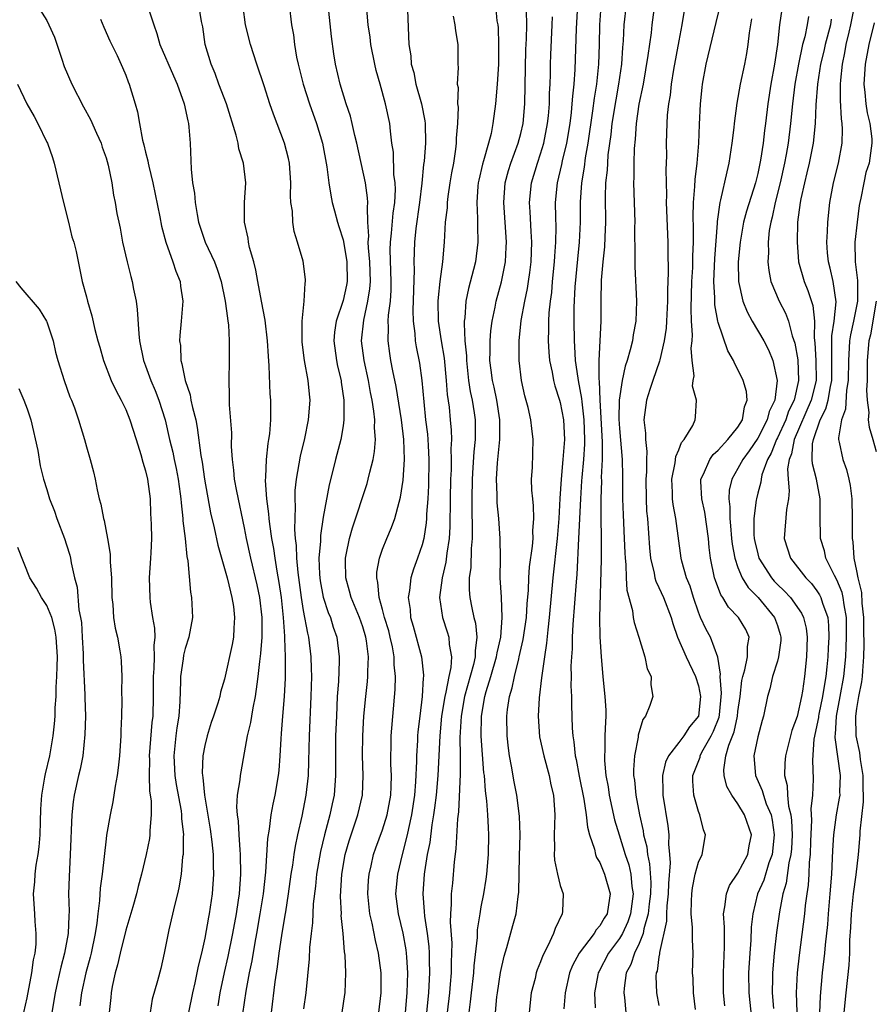
# Model space of a CAD drawing. Units: inches. Extents: x 2532000 to 2535000, y 1548000 to 1551000.
# Drawn here: x 2532166 to 2532253, y 1548918 to 1549018 of the extents above; entities that cross this region are included whole.
import ezdxf

# ---------------------------------------------------------------- set-up
doc = ezdxf.new("R2010")
doc.units = ezdxf.units.IN
doc.header["$MEASUREMENT"] = 0
doc.layers.add('LD25321548_2ft', color=43, linetype='Continuous')

msp = doc.modelspace()

# ---------------------------------------------------------------- linework, layer by layer
at = {"layer": 'LD25321548_2ft'}
for points, elevation in [([(2532191.743, 1548917), (2532192.119, 1548920.119), (2532192.374, 1548921.626), (2532192.536, 1548923), (2532192.797, 1548924.797), (2532193.149, 1548926.85), (2532193.192, 1548927.192), (2532193.486, 1548929), (2532193.754, 1548931), (2532193.903, 1548931.903), (2532194.043, 1548933), (2532194.168, 1548933.832), (2532194.424, 1548935), (2532194.861, 1548936.861), (2532195.279, 1548939), (2532195.485, 1548941), (2532195.542, 1548942.458), (2532195.596, 1548945), (2532195.778, 1548949), (2532195.829, 1548951), (2532195.818, 1548951.818), (2532195.773, 1548953), (2532195.529, 1548955), (2532195.417, 1548955.417), (2532195, 1548957.708), (2532194.794, 1548959), (2532194.448, 1548961.552), (2532194.32, 1548963), (2532194.293, 1548964.293), (2532194.192, 1548965), (2532194.113, 1548965.887), (2532194.184, 1548968.184), (2532194.134, 1548969), (2532194.156, 1548969.844), (2532194.274, 1548971), (2532194.688, 1548973.312), (2532195.117, 1548975.117), (2532195.506, 1548977), (2532195.668, 1548979), (2532195.6, 1548979.601), (2532195.479, 1548981), (2532195.111, 1548983), (2532194.871, 1548984.871), (2532194.849, 1548985.151), (2532194.872, 1548987), (2532195.075, 1548989), (2532195.158, 1548990.842), (2532195.212, 1548991), (2532195.201, 1548991.201), (2532194.944, 1548993.056), (2532194.399, 1548995), (2532194.053, 1548996.053), (2532193.92, 1548997), (2532193.875, 1548998.125), (2532193.727, 1548999), (2532193.684, 1548999.685), (2532193.714, 1549001), (2532193.564, 1549003), (2532193.463, 1549003.463), (2532193.066, 1549005), (2532191.942, 1549007.941), (2532191.582, 1549009), (2532191, 1549010.807), (2532190.255, 1549013), (2532189.609, 1549015), (2532189.128, 1549017), (2532188.663, 1549020.664)], 7754), ([(2532167.996, 1549019), (2532169, 1549017.415), (2532169.203, 1549017), (2532169.759, 1549015.759), (2532170.5, 1549013.5), (2532170.76, 1549012.76), (2532171.518, 1549011), (2532172.705, 1549008.705), (2532173.423, 1549007.423), (2532174.024, 1549006.024), (2532174.488, 1549005), (2532174.603, 1549004.603), (2532175, 1549003.515), (2532175.21, 1549002.79), (2532175.568, 1549001), (2532175.76, 1548999.76), (2532175.914, 1548999), (2532176.099, 1548997.901), (2532176.279, 1548997), (2532176.417, 1548996.417), (2532176.675, 1548995), (2532177.136, 1548993), (2532177.506, 1548991.506), (2532177.646, 1548991), (2532177.771, 1548990.229), (2532178.029, 1548989), (2532178.161, 1548988.161), (2532178.306, 1548985.694), (2532178.386, 1548985), (2532178.786, 1548983), (2532179, 1548982.453), (2532179.518, 1548981), (2532179.963, 1548979.963), (2532180.337, 1548979), (2532180.98, 1548977), (2532181.428, 1548975), (2532181.743, 1548973.742), (2532181.886, 1548973), (2532182.089, 1548972.089), (2532182.294, 1548971), (2532182.503, 1548969.497), (2532182.563, 1548969), (2532182.587, 1548968.587), (2532182.777, 1548967), (2532182.786, 1548966.786), (2532183.009, 1548965), (2532183.177, 1548963.177), (2532183.283, 1548962.717), (2532183.545, 1548959.545), (2532183.66, 1548959), (2532183.741, 1548957), (2532183.385, 1548955), (2532183, 1548953.844), (2532182.831, 1548953.169), (2532182.793, 1548952.794), (2532182.537, 1548951), (2532182.541, 1548950.541), (2532182.471, 1548948.471), (2532182.366, 1548947), (2532182.174, 1548945.826), (2532182.066, 1548945), (2532181.858, 1548943), (2532181.959, 1548941), (2532182.093, 1548940.093), (2532182.587, 1548937.413), (2532182.641, 1548937), (2532182.643, 1548936.643), (2532182.824, 1548935), (2532182.802, 1548934.802), (2532182.789, 1548933), (2532182.747, 1548932.747), (2532182.593, 1548931), (2532182.379, 1548929.621), (2532182.242, 1548929), (2532181.978, 1548927.978), (2532181.364, 1548925.364), (2532180.896, 1548923), (2532180.54, 1548921.46), (2532180.209, 1548920.209), (2532179.665, 1548918.335), (2532179.458, 1548917)], 7762), ([(2532179.272, 1549018.728), (2532179.82, 1549017), (2532180.126, 1549016.126), (2532180.454, 1549015), (2532181.818, 1549011.818), (2532182.19, 1549011), (2532182.915, 1549009), (2532183.265, 1549007.265), (2532183.338, 1549007), (2532183.383, 1549006.617), (2532183.503, 1549005), (2532183.626, 1549002.374), (2532183.767, 1549001), (2532183.949, 1548999.949), (2532184.01, 1548999), (2532184.208, 1548997.792), (2532184.374, 1548997), (2532185.045, 1548995), (2532185.968, 1548993), (2532186.254, 1548992.254), (2532186.656, 1548991), (2532187.068, 1548989), (2532187.279, 1548987.279), (2532187.333, 1548987), (2532187.382, 1548986.618), (2532187.475, 1548985), (2532187.451, 1548983.451), (2532187.47, 1548983), (2532187.419, 1548981), (2532187.47, 1548979.47), (2532187.467, 1548978.533), (2532187.695, 1548975.694), (2532187.682, 1548974.318), (2532187.761, 1548973), (2532187.908, 1548971.908), (2532187.979, 1548971), (2532188.206, 1548969.794), (2532189, 1548966.057), (2532189.195, 1548965), (2532189.635, 1548963), (2532190.28, 1548960.28), (2532190.533, 1548959), (2532190.773, 1548957), (2532190.772, 1548955), (2532190.645, 1548953.355), (2532190.526, 1548952.526), (2532190.381, 1548951), (2532190.256, 1548950.256), (2532190.107, 1548949), (2532189.852, 1548947.852), (2532189.712, 1548947), (2532189.629, 1548946.371), (2532189.297, 1548945), (2532189, 1548943.275), (2532188.631, 1548941.369), (2532188.566, 1548941), (2532188.539, 1548940.539), (2532188.284, 1548939), (2532188.202, 1548937.798), (2532188.266, 1548937), (2532188.373, 1548936.373), (2532188.43, 1548935), (2532188.531, 1548933.469), (2532188.589, 1548933), (2532188.624, 1548931), (2532188.469, 1548929), (2532188.384, 1548928.384), (2532188.163, 1548927), (2532187.805, 1548925), (2532187.332, 1548922.668), (2532186.95, 1548921.05), (2532186.521, 1548919), (2532186.327, 1548917.674)], 7758), ([(2532188.865, 1548916.865), (2532189.172, 1548919.172), (2532189.516, 1548921), (2532189.785, 1548922.215), (2532190.09, 1548924.09), (2532190.263, 1548925), (2532190.611, 1548927), (2532190.942, 1548929), (2532191.191, 1548931.191), (2532191.381, 1548934.619), (2532191.559, 1548935.559), (2532191.725, 1548937), (2532191.912, 1548938.088), (2532192.121, 1548939), (2532192.461, 1548941), (2532192.516, 1548941.484), (2532192.633, 1548943), (2532192.715, 1548944.715), (2532192.768, 1548945.232), (2532192.894, 1548947), (2532193.072, 1548949), (2532193.165, 1548950.835), (2532193.169, 1548953), (2532193.114, 1548954.886), (2532193.087, 1548955.087), (2532192.968, 1548957), (2532192.755, 1548959), (2532192.54, 1548960.541), (2532192.328, 1548961.672), (2532192.111, 1548963), (2532191.977, 1548963.978), (2532191.78, 1548965), (2532191.571, 1548966.429), (2532191.516, 1548967), (2532191.49, 1548967.49), (2532191.293, 1548969), (2532191.153, 1548970.847), (2532191.182, 1548971.182), (2532191.243, 1548973), (2532191.407, 1548974.593), (2532191.494, 1548975), (2532191.573, 1548975.573), (2532191.672, 1548977), (2532191.675, 1548979), (2532191.621, 1548979.621), (2532191.531, 1548982.469), (2532191.437, 1548983.437), (2532191.346, 1548985), (2532191.105, 1548987.105), (2532190.754, 1548989), (2532190.361, 1548991), (2532190.158, 1548992.158), (2532189.947, 1548993), (2532189.539, 1548994.461), (2532189.437, 1548995), (2532189.392, 1548995.393), (2532189.027, 1548997), (2532189.03, 1548999), (2532189.157, 1549001), (2532188.912, 1549003), (2532188.453, 1549004.454), (2532188.368, 1549005), (2532188.179, 1549005.821), (2532187.18, 1549009), (2532186.421, 1549011), (2532186.05, 1549012.049), (2532185.637, 1549013), (2532185.042, 1549015), (2532184.784, 1549016.784), (2532184.666, 1549017.334), (2532184.408, 1549019)], 7756), ([(2532193.544, 1549019), (2532193.778, 1549017), (2532193.966, 1549015.966), (2532194.067, 1549015), (2532194.284, 1549013.716), (2532194.442, 1549013), (2532194.962, 1549011), (2532195.607, 1549009), (2532196.313, 1549007), (2532196.921, 1549005), (2532197.369, 1549002.631), (2532197.565, 1549001), (2532197.749, 1548999.749), (2532197.904, 1548999), (2532198.145, 1548998.145), (2532198.435, 1548997), (2532198.58, 1548996.581), (2532199, 1548995.234), (2532199.047, 1548995.046), (2532199.389, 1548993), (2532199.412, 1548991), (2532199.351, 1548990.649), (2532199, 1548989.066), (2532198.292, 1548987), (2532198.132, 1548985.868), (2532198.051, 1548985), (2532198.324, 1548983), (2532198.441, 1548982.441), (2532198.794, 1548981), (2532198.812, 1548980.812), (2532199.089, 1548979), (2532199.089, 1548977), (2532199, 1548976.397), (2532198.759, 1548975), (2532198.24, 1548973), (2532198.011, 1548972.011), (2532197.589, 1548970.411), (2532197, 1548967.162), (2532196.703, 1548965.297), (2532196.704, 1548964.704), (2532196.561, 1548963), (2532196.619, 1548961.381), (2532196.653, 1548961), (2532196.697, 1548960.696), (2532197, 1548959.042), (2532197.504, 1548957.504), (2532197.716, 1548957), (2532198.011, 1548956.011), (2532198.359, 1548955), (2532198.603, 1548953), (2532198.609, 1548952.609), (2532198.524, 1548950.524), (2532198.42, 1548949), (2532198.321, 1548947), (2532198.247, 1548945), (2532198.224, 1548942.224), (2532198.239, 1548941), (2532198.085, 1548939), (2532197.885, 1548938.116), (2532197.656, 1548937), (2532197.117, 1548935), (2532196.712, 1548933.288), (2532196.322, 1548931), (2532196.21, 1548929.79), (2532195.986, 1548927.987), (2532195.915, 1548926.085), (2532195.757, 1548925), (2532195.587, 1548923.587), (2532195.553, 1548922.447), (2532195.222, 1548919), (2532195, 1548917.379)], 7752), ([(2532198.92, 1548917), (2532199.191, 1548918.809), (2532199.215, 1548919), (2532199.292, 1548921), (2532199.21, 1548922.79), (2532199.155, 1548923.155), (2532199.001, 1548925), (2532198.824, 1548926.824), (2532198.83, 1548927), (2532198.752, 1548928.752), (2532198.875, 1548931), (2532199.219, 1548933), (2532199.615, 1548934.386), (2532199.814, 1548935), (2532200.513, 1548937), (2532200.978, 1548939), (2532201.053, 1548941), (2532200.973, 1548943), (2532200.987, 1548945.013), (2532201.114, 1548947), (2532201.304, 1548949), (2532201.478, 1548950.522), (2532201.514, 1548951), (2532201.507, 1548951.507), (2532201.587, 1548953), (2532201.386, 1548954.614), (2532201.316, 1548955), (2532201, 1548956.036), (2532200.656, 1548957), (2532199.831, 1548959), (2532199.669, 1548959.669), (2532199.277, 1548961), (2532199.243, 1548962.757), (2532199.251, 1548963), (2532199.331, 1548963.331), (2532199.663, 1548965), (2532199.948, 1548966.052), (2532201.431, 1548970.569), (2532201.554, 1548971), (2532201.707, 1548971.707), (2532202.048, 1548973), (2532202.201, 1548973.799), (2532202.284, 1548975), (2532202.182, 1548976.182), (2532202.207, 1548977), (2532202.121, 1548977.879), (2532201.941, 1548979), (2532201.782, 1548979.781), (2532201.565, 1548981), (2532201.132, 1548983), (2532200.88, 1548985), (2532201.099, 1548987.1), (2532201.524, 1548989), (2532201.723, 1548990.277), (2532201.769, 1548991), (2532201.708, 1548993), (2532201.572, 1548994.428), (2532201.556, 1548995), (2532201.606, 1548995.606), (2532201.52, 1548997), (2532201.463, 1548998.537), (2532201.516, 1548999), (2532201.492, 1548999.491), (2532201.288, 1549001), (2532200.411, 1549005), (2532200.201, 1549005.799), (2532199.933, 1549007), (2532199.749, 1549007.749), (2532199.319, 1549009), (2532198.7, 1549011), (2532198.243, 1549013), (2532198.069, 1549014.069), (2532197.823, 1549015.823), (2532197.499, 1549019)], 7750), ([(2532214.427, 1549019), (2532214.589, 1549017.411), (2532214.661, 1549017), (2532214.695, 1549016.695), (2532214.756, 1549015), (2532214.737, 1549013), (2532214.615, 1549011), (2532214.435, 1549009), (2532214.183, 1549007), (2532213.986, 1549005.986), (2532213.732, 1549005), (2532213.226, 1549003.226), (2532213.112, 1549002.888), (2532212.743, 1549001.257), (2532212.698, 1549001), (2532212.661, 1549000.661), (2532212.542, 1548999), (2532212.622, 1548997.378), (2532212.609, 1548996.609), (2532212.655, 1548995), (2532212.403, 1548993), (2532212.219, 1548992.219), (2532211.713, 1548990.287), (2532211.448, 1548989), (2532211.321, 1548987.321), (2532211.273, 1548987), (2532211.254, 1548986.746), (2532211.34, 1548985), (2532211.488, 1548983.487), (2532211.49, 1548983), (2532211.719, 1548981), (2532211.879, 1548979.879), (2532212.073, 1548979), (2532212.277, 1548977.723), (2532212.371, 1548977), (2532212.39, 1548976.39), (2532212.379, 1548975), (2532212.24, 1548973.76), (2532212.159, 1548972.159), (2532212.069, 1548971), (2532212.034, 1548969), (2532212.037, 1548968.037), (2532212.09, 1548965.91), (2532212.07, 1548965), (2532211.971, 1548963.971), (2532211.935, 1548962.065), (2532211.786, 1548961), (2532211.776, 1548959.776), (2532211.834, 1548959), (2532212.032, 1548957.968), (2532212.245, 1548957), (2532212.415, 1548956.415), (2532212.565, 1548955), (2532212.372, 1548953.628), (2532212.392, 1548953), (2532212.222, 1548952.222), (2532211.31, 1548949), (2532210.948, 1548947), (2532210.843, 1548944.843), (2532210.866, 1548943), (2532210.861, 1548941.139), (2532210.69, 1548937.31), (2532210.593, 1548936.593), (2532210.425, 1548933.575), (2532210.262, 1548932.262), (2532210.08, 1548930.08), (2532209.961, 1548929), (2532209.967, 1548927.967), (2532209.883, 1548927), (2532209.855, 1548926.145), (2532210.006, 1548924.006), (2532209.998, 1548923), (2532209.949, 1548922.051), (2532209.944, 1548921), (2532209.854, 1548919.854), (2532209.767, 1548919), (2532209.552, 1548917)], 7742), ([(2532222.755, 1549019), (2532222.617, 1549016.617), (2532222.46, 1549012.46), (2532222.362, 1549011), (2532222.227, 1549009.773), (2532222.189, 1549009), (2532222.1, 1549008.1), (2532221.961, 1549007), (2532221.636, 1549005), (2532221.207, 1549003.207), (2532221.142, 1549002.858), (2532220.685, 1549001), (2532220.493, 1548999), (2532220.514, 1548997.486), (2532220.551, 1548996.551), (2532220.531, 1548995), (2532220.413, 1548993.587), (2532220.393, 1548993), (2532220.185, 1548991), (2532220.1, 1548989.9), (2532219.971, 1548989), (2532219.845, 1548987.845), (2532219.812, 1548987), (2532219.818, 1548986.182), (2532219.774, 1548985), (2532219.84, 1548983.84), (2532219.913, 1548983), (2532220.164, 1548981.836), (2532220.303, 1548981), (2532220.437, 1548980.437), (2532220.929, 1548979), (2532221, 1548978.741), (2532221.324, 1548977), (2532221.421, 1548975), (2532221.277, 1548973), (2532221.077, 1548971), (2532220.956, 1548969.044), (2532220.856, 1548967), (2532220.685, 1548965), (2532220.24, 1548961), (2532219.891, 1548957), (2532219.727, 1548955.727), (2532219.619, 1548954.381), (2532219.395, 1548953), (2532219.124, 1548951.124), (2532219.114, 1548950.886), (2532218.859, 1548948.859), (2532218.757, 1548947), (2532218.913, 1548944.913), (2532219.326, 1548943), (2532219.87, 1548941), (2532220.054, 1548940.053), (2532220.302, 1548939), (2532220.448, 1548937), (2532220.375, 1548935), (2532220.413, 1548933.587), (2532220.385, 1548933), (2532220.424, 1548932.424), (2532220.728, 1548931), (2532221, 1548929.87), (2532221.286, 1548929), (2532221.236, 1548927.236), (2532221.207, 1548927), (2532220.483, 1548925.517), (2532220.328, 1548925), (2532219.75, 1548923.75), (2532219.225, 1548922.775), (2532219, 1548922.117), (2532218.675, 1548921.325), (2532218.574, 1548921), (2532218.443, 1548920.443), (2532218.061, 1548919), (2532217.865, 1548917)], 7736), ([(2532225.12, 1549018.879), (2532224.968, 1549017), (2532224.936, 1549015), (2532224.86, 1549013), (2532224.657, 1549011), (2532224.427, 1549009.573), (2532224.278, 1549008.278), (2532223.804, 1549005), (2532223.535, 1549003.535), (2532223.421, 1549002.579), (2532223.145, 1549001), (2532223.029, 1548999.029), (2532223.03, 1548997), (2532222.926, 1548995), (2532222.734, 1548993.266), (2532222.469, 1548990.469), (2532222.385, 1548988.385), (2532222.385, 1548987), (2532222.396, 1548985), (2532222.44, 1548984.44), (2532222.501, 1548983), (2532222.579, 1548982.58), (2532222.799, 1548981), (2532223.165, 1548979.165), (2532223.182, 1548978.818), (2532223.402, 1548977), (2532223.461, 1548975), (2532223.46, 1548974.54), (2532223.354, 1548973), (2532223.179, 1548971.179), (2532223.168, 1548970.832), (2532223.038, 1548969), (2532222.863, 1548965), (2532222.668, 1548961.332), (2532222.595, 1548960.595), (2532222.281, 1548956.281), (2532222.219, 1548955), (2532222.197, 1548953.802), (2532222.13, 1548953), (2532222.079, 1548952.079), (2532222.105, 1548951), (2532222.076, 1548950.076), (2532222.14, 1548949), (2532222.136, 1548948.136), (2532222.207, 1548945.793), (2532222.266, 1548945), (2532222.388, 1548944.388), (2532222.517, 1548943), (2532222.613, 1548942.613), (2532222.927, 1548940.927), (2532223.401, 1548938.599), (2532223.641, 1548937), (2532223.762, 1548935.762), (2532223.965, 1548935), (2532224.465, 1548933.535), (2532224.577, 1548933), (2532224.686, 1548932.686), (2532225, 1548932.172), (2532225.337, 1548931.337), (2532225.489, 1548931), (2532226.054, 1548929), (2532225.903, 1548927.903), (2532225.737, 1548927), (2532225.447, 1548926.553), (2532225, 1548925.775), (2532224.626, 1548925.374), (2532224.423, 1548925), (2532222.913, 1548923), (2532222.241, 1548921.759), (2532221.949, 1548921), (2532221.503, 1548919), (2532221.364, 1548917.364)], 7734), ([(2532227.663, 1549019), (2532227.433, 1549017), (2532227.363, 1549015.364), (2532227.296, 1549014.704), (2532227.189, 1549013), (2532226.91, 1549011), (2532226.613, 1549009.388), (2532226.235, 1549007), (2532226.122, 1549005.878), (2532225.835, 1549003.835), (2532225.77, 1549003), (2532225.739, 1549002.261), (2532225.595, 1549001), (2532225.565, 1548999.565), (2532225.596, 1548997), (2532225.509, 1548995.509), (2532225.473, 1548994.527), (2532225.297, 1548993), (2532225.15, 1548991.15), (2532225.125, 1548989), (2532225.124, 1548987), (2532224.916, 1548983), (2532224.912, 1548981.088), (2532224.935, 1548980.935), (2532225.015, 1548978.985), (2532225.239, 1548974.761), (2532225.234, 1548973), (2532225.159, 1548971.159), (2532225.161, 1548970.839), (2532225.109, 1548969), (2532225.112, 1548967.112), (2532225.143, 1548965), (2532225.153, 1548962.847), (2532224.983, 1548956.983), (2532225.018, 1548955.018), (2532225.145, 1548953), (2532225.329, 1548951), (2532225.346, 1548950.654), (2532225.526, 1548949), (2532225.614, 1548947.615), (2532225.613, 1548947), (2532225.567, 1548946.433), (2532225.531, 1548945), (2532225.511, 1548943.511), (2532225.469, 1548943), (2532225.479, 1548942.521), (2532225.626, 1548941), (2532225.848, 1548939.848), (2532225.967, 1548939), (2532226.507, 1548936.507), (2532226.955, 1548935), (2532227.582, 1548933), (2532227.94, 1548931.94), (2532228.15, 1548931), (2532228.256, 1548929.744), (2532228.381, 1548929), (2532228.114, 1548927), (2532227.835, 1548926.165), (2532227.293, 1548925), (2532227, 1548924.486), (2532225.891, 1548923), (2532224.895, 1548921.105), (2532224.847, 1548921), (2532224.808, 1548920.808), (2532224.478, 1548919), (2532224.523, 1548917.477)], 7732), ([(2532230.537, 1549019), (2532230.278, 1549017), (2532230.193, 1549016.192), (2532229.876, 1549013.876), (2532229.382, 1549011), (2532228.964, 1549008.964), (2532228.679, 1549007), (2532228.582, 1549005.418), (2532228.484, 1549004.484), (2532228.452, 1549003), (2532228.459, 1549001.541), (2532228.43, 1549001), (2532228.55, 1548997), (2532228.534, 1548996.534), (2532228.566, 1548993.434), (2532228.541, 1548993), (2532228.539, 1548992.539), (2532228.713, 1548989), (2532228.647, 1548987), (2532228.382, 1548985.618), (2532228.302, 1548985), (2532228.092, 1548984.092), (2532227.768, 1548983), (2532227.565, 1548982.435), (2532227.276, 1548981), (2532226.978, 1548979), (2532226.937, 1548977.063), (2532227, 1548976.12), (2532227.28, 1548973), (2532227.31, 1548971.31), (2532227.313, 1548969), (2532227.37, 1548967.37), (2532227.483, 1548965), (2532227.526, 1548963.526), (2532227.558, 1548963), (2532227.634, 1548962.366), (2532227.676, 1548961), (2532227.742, 1548959.742), (2532228.313, 1548957.687), (2532228.4, 1548957), (2532228.488, 1548956.488), (2532228.962, 1548955), (2532229.561, 1548953), (2532229.79, 1548951.79), (2532230.209, 1548951), (2532230.189, 1548950.189), (2532230.361, 1548949), (2532230.073, 1548948.073), (2532229.625, 1548947), (2532229.348, 1548946.652), (2532228.907, 1548945.093), (2532228.889, 1548944.888), (2532228.527, 1548943), (2532228.422, 1548941.578), (2532228.433, 1548941), (2532228.507, 1548940.507), (2532228.638, 1548939), (2532229.013, 1548937), (2532229.393, 1548935.393), (2532229.446, 1548935), (2532229.771, 1548933.771), (2532229.845, 1548933), (2532230.049, 1548932.049), (2532230.159, 1548930.159), (2532230.132, 1548929), (2532230.015, 1548928.015), (2532229.918, 1548927), (2532229.472, 1548925.472), (2532229.394, 1548925), (2532229, 1548923.998), (2532228.508, 1548923), (2532228.136, 1548921.864), (2532227.683, 1548921), (2532227.457, 1548919.457), (2532227.423, 1548919), (2532227.498, 1548918.502), (2532227.656, 1548917)], 7730), ([(2532234.711, 1548917.289), (2532234.489, 1548919), (2532234.446, 1548920.446), (2532234.41, 1548921), (2532234.47, 1548923), (2532234.382, 1548924.382), (2532234.4, 1548925.6), (2532234.262, 1548927), (2532234.28, 1548928.281), (2532234.322, 1548929), (2532234.394, 1548929.606), (2532234.679, 1548931), (2532235, 1548932.215), (2532235.358, 1548933), (2532235.719, 1548935), (2532235.502, 1548935.502), (2532235.14, 1548937), (2532235, 1548937.349), (2532234.527, 1548939), (2532234.43, 1548940.43), (2532234.437, 1548941), (2532235.155, 1548942.845), (2532235.177, 1548943), (2532235.354, 1548943.354), (2532236.282, 1548945), (2532236.519, 1548945.481), (2532237.089, 1548946.911), (2532237.121, 1548947.121), (2532237.337, 1548949.337), (2532237.206, 1548951), (2532237.243, 1548951.243), (2532236.976, 1548952.976), (2532236.225, 1548955), (2532235.774, 1548955.774), (2532235.216, 1548957), (2532235, 1548957.534), (2532234.506, 1548959), (2532234.15, 1548960.15), (2532233.802, 1548961), (2532233.321, 1548962.679), (2532233.246, 1548963), (2532232.705, 1548967), (2532232.429, 1548968.429), (2532232.371, 1548969), (2532232.367, 1548969.633), (2532232.301, 1548971), (2532232.642, 1548972.642), (2532232.697, 1548973.303), (2532233, 1548973.952), (2532233.286, 1548974.714), (2532233.559, 1548975), (2532234.425, 1548976.424), (2532234.667, 1548977), (2532234.704, 1548977.296), (2532234.793, 1548979), (2532234.396, 1548980.396), (2532234.467, 1548981), (2532234.554, 1548981.446), (2532234.367, 1548983), (2532234.262, 1548984.262), (2532234.347, 1548985), (2532234.391, 1548985.609), (2532234.305, 1548987), (2532234.259, 1548988.259), (2532234.337, 1548991), (2532234.421, 1548992.421), (2532234.44, 1548993), (2532234.439, 1548993.562), (2532234.49, 1548995), (2532234.483, 1548996.483), (2532234.449, 1548997.551), (2532234.483, 1548999), (2532234.632, 1549000.632), (2532234.652, 1549001.348), (2532234.874, 1549003), (2532235.05, 1549005), (2532235.115, 1549006.885), (2532235.211, 1549009), (2532235.368, 1549010.631), (2532235.418, 1549011), (2532235.784, 1549013), (2532236.785, 1549017.215), (2532237.239, 1549019)], 7726), ([(2532247.238, 1548915.239), (2532247.358, 1548918.642), (2532247.567, 1548921), (2532247.789, 1548923), (2532247.858, 1548923.858), (2532248.086, 1548925.914), (2532248.169, 1548927), (2532248.352, 1548929), (2532248.504, 1548931), (2532248.604, 1548933.396), (2532248.698, 1548935), (2532248.981, 1548937.019), (2532249.299, 1548938.701), (2532249.335, 1548939), (2532249.332, 1548939.332), (2532249.401, 1548941), (2532248.828, 1548944.828), (2532248.836, 1548945), (2532248.864, 1548945.136), (2532248.97, 1548947), (2532249.366, 1548949), (2532249.728, 1548951), (2532249.913, 1548953), (2532249.973, 1548954.027), (2532249.999, 1548955), (2532250.005, 1548956.005), (2532249.992, 1548957), (2532249.742, 1548958.258), (2532249.653, 1548959), (2532249.537, 1548959.537), (2532249, 1548960.793), (2532248.763, 1548961.237), (2532247.914, 1548963), (2532247.75, 1548963.75), (2532247.361, 1548965), (2532247.326, 1548967.326), (2532247.337, 1548969), (2532246.944, 1548971), (2532246.552, 1548972.552), (2532246.527, 1548973), (2532246.555, 1548974.555), (2532246.648, 1548975), (2532247.336, 1548977), (2532247.895, 1548978.105), (2532248.13, 1548979), (2532248.368, 1548980.368), (2532248.512, 1548981), (2532248.497, 1548983), (2532248.516, 1548984.516), (2532248.492, 1548985), (2532248.498, 1548985.502), (2532248.743, 1548987), (2532248.953, 1548988.953), (2532248.649, 1548991), (2532248.344, 1548992.344), (2532248.156, 1548993), (2532248.074, 1548993.925), (2532248.004, 1548995), (2532248.075, 1548996.075), (2532248.092, 1548997), (2532248.312, 1548999), (2532248.692, 1549001), (2532249.177, 1549003), (2532249.539, 1549005), (2532249.586, 1549006.414), (2532249.548, 1549007), (2532249.472, 1549007.472), (2532249.375, 1549009.375), (2532249.378, 1549011), (2532249.405, 1549011.405), (2532249.575, 1549013), (2532249.835, 1549014.165), (2532249.971, 1549015), (2532250.253, 1549016.252), (2532250.444, 1549017), (2532250.84, 1549019)], 7716), ([(2532202.639, 1548917), (2532202.855, 1548919), (2532202.851, 1548921), (2532202.602, 1548923), (2532202.285, 1548924.284), (2532201.962, 1548926.038), (2532201.729, 1548927), (2532201.65, 1548927.65), (2532201.522, 1548929), (2532201.592, 1548930.408), (2532201.64, 1548931), (2532201.852, 1548931.852), (2532202.098, 1548933), (2532202.328, 1548933.672), (2532203, 1548935.498), (2532203.476, 1548937), (2532203.84, 1548939), (2532203.878, 1548939.878), (2532203.898, 1548941), (2532203.848, 1548942.152), (2532203.842, 1548943), (2532203.875, 1548943.876), (2532203.889, 1548945), (2532204.289, 1548949.711), (2532204.307, 1548951), (2532204.186, 1548952.186), (2532204.176, 1548953), (2532203.995, 1548954.005), (2532203.78, 1548955), (2532203.625, 1548955.625), (2532203.206, 1548957), (2532203, 1548957.802), (2532202.662, 1548959), (2532202.536, 1548960.536), (2532202.415, 1548961), (2532202.433, 1548961.567), (2532202.682, 1548963), (2532203, 1548963.909), (2532203.434, 1548965), (2532203.902, 1548966.098), (2532204.23, 1548967), (2532204.67, 1548968.671), (2532204.823, 1548969.177), (2532205.095, 1548970.905), (2532205.24, 1548973), (2532205.172, 1548975), (2532204.924, 1548977), (2532204.378, 1548980.378), (2532204.049, 1548981.951), (2532203.85, 1548983), (2532203.73, 1548983.73), (2532203.558, 1548985), (2532203.616, 1548986.384), (2532203.586, 1548987), (2532203.609, 1548987.609), (2532203.789, 1548989), (2532203.866, 1548990.134), (2532203.881, 1548991), (2532203.776, 1548994.224), (2532203.791, 1548995), (2532203.906, 1548995.906), (2532204.087, 1548997.913), (2532204.253, 1548999), (2532204.31, 1549000.31), (2532204.278, 1549001), (2532204.152, 1549001.848), (2532204.098, 1549004.098), (2532203.956, 1549005), (2532203.79, 1549006.21), (2532203.731, 1549007), (2532203.314, 1549009), (2532202.772, 1549011), (2532202.368, 1549012.368), (2532202.218, 1549013), (2532201.804, 1549015), (2532201.739, 1549015.739), (2532201.548, 1549017), (2532201.417, 1549018.583)], 7748), ([(2532205.515, 1549018.485), (2532205.653, 1549015), (2532205.854, 1549013.854), (2532205.91, 1549013), (2532206.154, 1549012.154), (2532206.383, 1549011), (2532206.937, 1549009), (2532207.276, 1549007.276), (2532207.302, 1549007), (2532207.341, 1549005), (2532207.203, 1549003.204), (2532207.156, 1549002.844), (2532206.973, 1549000.973), (2532206.743, 1548999), (2532206.374, 1548996.374), (2532206.234, 1548995), (2532206.168, 1548993), (2532206.192, 1548992.192), (2532206.063, 1548988.064), (2532206.092, 1548987), (2532206.265, 1548985.735), (2532206.305, 1548985), (2532206.403, 1548984.403), (2532206.74, 1548982.74), (2532206.982, 1548980.982), (2532207.166, 1548978.834), (2532207.363, 1548977), (2532207.545, 1548975.545), (2532207.589, 1548975), (2532207.61, 1548974.39), (2532207.699, 1548973), (2532207.653, 1548970.347), (2532207.577, 1548969), (2532207.46, 1548967.46), (2532207.451, 1548967), (2532207.421, 1548966.579), (2532207.167, 1548965), (2532207, 1548964.33), (2532206.545, 1548963), (2532206.132, 1548961.868), (2532205.87, 1548961), (2532205.732, 1548959.732), (2532205.592, 1548959), (2532205.783, 1548957.783), (2532205.835, 1548957), (2532206.111, 1548956.111), (2532206.936, 1548953), (2532207.143, 1548951.143), (2532207.135, 1548951), (2532207.109, 1548950.891), (2532207.012, 1548949), (2532206.765, 1548947), (2532206.588, 1548945.412), (2532206.554, 1548945), (2532206.538, 1548944.538), (2532206.438, 1548943), (2532206.442, 1548942.442), (2532206.35, 1548940.35), (2532206.24, 1548939), (2532205.948, 1548937), (2532205.628, 1548935.628), (2532205.508, 1548935), (2532204.99, 1548933), (2532204.499, 1548931), (2532204.328, 1548929), (2532204.567, 1548927), (2532205.044, 1548925.044), (2532205.353, 1548923.353), (2532205.398, 1548923), (2532205.41, 1548922.59), (2532205.513, 1548921), (2532205.457, 1548919), (2532205.285, 1548917)], 7746), ([(2532210.137, 1549017.863), (2532210.33, 1549017), (2532210.38, 1549016.38), (2532210.617, 1549015), (2532210.618, 1549013), (2532210.658, 1549012.658), (2532210.574, 1549011), (2532210.645, 1549010.645), (2532210.607, 1549009), (2532210.648, 1549008.648), (2532210.599, 1549007), (2532210.467, 1549005.533), (2532210.46, 1549005), (2532210.392, 1549004.392), (2532210.175, 1549003), (2532209.993, 1549002.007), (2532209.831, 1549001), (2532209.615, 1548999.615), (2532209.543, 1548999), (2532209.532, 1548998.468), (2532209.359, 1548997), (2532209.25, 1548995), (2532209.075, 1548993), (2532208.814, 1548991), (2532208.628, 1548989.372), (2532208.614, 1548989), (2532208.641, 1548987), (2532208.935, 1548985), (2532209.234, 1548983.235), (2532209.457, 1548981), (2532209.554, 1548979.554), (2532209.733, 1548978.267), (2532209.847, 1548977), (2532209.94, 1548975.94), (2532209.969, 1548975), (2532209.924, 1548974.076), (2532209.96, 1548973), (2532209.946, 1548971.946), (2532209.897, 1548971), (2532209.851, 1548969), (2532209.818, 1548966.182), (2532209.741, 1548965), (2532209.505, 1548963.505), (2532209.408, 1548962.592), (2532209.047, 1548961), (2532208.783, 1548959), (2532209.062, 1548957), (2532209.55, 1548955.55), (2532209.719, 1548955), (2532209.755, 1548954.245), (2532209.992, 1548953), (2532209.929, 1548951.929), (2532209.722, 1548951), (2532209.425, 1548949.425), (2532209.306, 1548949), (2532208.985, 1548947), (2532208.796, 1548945), (2532208.594, 1548941), (2532208.42, 1548939), (2532208.276, 1548937.724), (2532208.172, 1548937), (2532207.99, 1548935.99), (2532207.787, 1548934.213), (2532207.534, 1548933), (2532207.241, 1548931.241), (2532207.216, 1548931), (2532207.074, 1548929), (2532207.226, 1548927.226), (2532207.245, 1548926.755), (2532207.519, 1548925), (2532207.685, 1548923.685), (2532207.729, 1548923), (2532207.725, 1548922.275), (2532207.759, 1548921), (2532207.7, 1548919.7), (2532207.648, 1548919), (2532207.462, 1548917)], 7744), ([(2532211.787, 1548917), (2532211.922, 1548918.078), (2532212.012, 1548919), (2532212.246, 1548921), (2532212.284, 1548921.716), (2532212.606, 1548924.606), (2532212.623, 1548925.377), (2532212.88, 1548927), (2532213, 1548927.695), (2532213.254, 1548929), (2532213.494, 1548930.506), (2532213.552, 1548931), (2532213.733, 1548933), (2532213.781, 1548935), (2532213.721, 1548935.721), (2532213.676, 1548937), (2532213.574, 1548938.426), (2532213.427, 1548939.427), (2532213.313, 1548941), (2532213.275, 1548941.275), (2532213.124, 1548943.124), (2532212.991, 1548944.991), (2532213.013, 1548947), (2532213.362, 1548949), (2532213.491, 1548949.491), (2532213.964, 1548951), (2532214.556, 1548953), (2532214.603, 1548953.397), (2532214.967, 1548955), (2532215.114, 1548957), (2532215.036, 1548959.036), (2532214.927, 1548961), (2532214.933, 1548963), (2532214.912, 1548965), (2532214.773, 1548967), (2532214.615, 1548968.615), (2532214.607, 1548969.393), (2532214.547, 1548971), (2532214.651, 1548972.651), (2532214.876, 1548975), (2532214.868, 1548977), (2532214.564, 1548979), (2532214.3, 1548980.3), (2532214.133, 1548981), (2532214.017, 1548982.017), (2532213.881, 1548983), (2532213.907, 1548983.907), (2532213.902, 1548985), (2532213.977, 1548986.023), (2532214.107, 1548987), (2532214.397, 1548988.397), (2532214.496, 1548989), (2532215.032, 1548990.967), (2532215.439, 1548993), (2532215.533, 1548994.467), (2532215.546, 1548995), (2532215.287, 1548999), (2532215.427, 1549001), (2532215.761, 1549002.239), (2532216.001, 1549003), (2532216.751, 1549005), (2532217, 1549005.975), (2532217.233, 1549007), (2532217.408, 1549009), (2532217.518, 1549014.482), (2532217.564, 1549015.564), (2532217.6, 1549017), (2532217.584, 1549018.416)], 7740), ([(2532214.455, 1548917), (2532214.587, 1548918.587), (2532214.635, 1548919), (2532214.937, 1548921.063), (2532215.303, 1548922.697), (2532215.575, 1548923.575), (2532216.206, 1548925.794), (2532216.528, 1548927), (2532216.744, 1548928.744), (2532216.816, 1548929.184), (2532216.87, 1548932.87), (2532216.924, 1548935), (2532216.869, 1548936.869), (2532216.61, 1548939), (2532216.348, 1548940.348), (2532216.075, 1548941.925), (2532215.859, 1548943), (2532215.749, 1548943.749), (2532215.611, 1548945), (2532215.589, 1548947), (2532215.66, 1548947.66), (2532215.865, 1548949), (2532216.138, 1548949.862), (2532216.354, 1548951), (2532216.788, 1548952.788), (2532216.854, 1548953), (2532217.247, 1548954.753), (2532217.567, 1548957), (2532217.643, 1548958.357), (2532217.772, 1548959.772), (2532217.816, 1548961), (2532217.898, 1548962.102), (2532218.197, 1548964.197), (2532218.253, 1548965), (2532218.23, 1548965.77), (2532218.33, 1548967), (2532218.297, 1548968.297), (2532218.208, 1548969), (2532218.131, 1548969.869), (2532218.104, 1548971), (2532218.183, 1548972.183), (2532218.27, 1548975), (2532218.112, 1548976.112), (2532218.027, 1548977), (2532217.748, 1548978.252), (2532217.427, 1548979.427), (2532217.087, 1548981), (2532216.834, 1548983), (2532216.83, 1548985), (2532217.05, 1548987.05), (2532217.413, 1548989), (2532217.696, 1548990.304), (2532217.798, 1548991), (2532217.902, 1548991.902), (2532218.051, 1548993), (2532218.111, 1548995), (2532218.068, 1548996.068), (2532217.937, 1548998.063), (2532217.899, 1548999), (2532218.091, 1549001), (2532218.685, 1549003), (2532219, 1549003.928), (2532219.325, 1549005), (2532219.714, 1549007), (2532219.795, 1549007.795), (2532219.895, 1549009), (2532219.917, 1549010.083), (2532219.967, 1549011), (2532219.997, 1549011.997), (2532220.006, 1549013), (2532220.037, 1549013.963), (2532220.186, 1549017), (2532220.199, 1549017.8)], 7738), ([(2532233.543, 1549018.457), (2532233.315, 1549017), (2532233, 1549015.373), (2532232.474, 1549012.474), (2532232.244, 1549011), (2532232.127, 1549009.873), (2532231.973, 1549009), (2532231.844, 1549007.844), (2532231.796, 1549007), (2532231.737, 1549005), (2532231.745, 1549003.745), (2532231.691, 1549002.309), (2532231.748, 1548999.748), (2532231.734, 1548999), (2532231.883, 1548995), (2532231.885, 1548994.115), (2532231.934, 1548991.934), (2532231.862, 1548990.138), (2532231.861, 1548989), (2532231.77, 1548987), (2532231.72, 1548986.28), (2532231.535, 1548985), (2532231.081, 1548983.081), (2532231.062, 1548982.938), (2532230.38, 1548981), (2532230.068, 1548980.068), (2532229.74, 1548979), (2532229.479, 1548977), (2532229.641, 1548975.641), (2532229.639, 1548975), (2532229.785, 1548973.785), (2532229.745, 1548973), (2532229.746, 1548971.746), (2532229.684, 1548971), (2532229.685, 1548969), (2532229.752, 1548967.752), (2532229.821, 1548967), (2532230.037, 1548964.037), (2532230.145, 1548963), (2532230.513, 1548961.487), (2532230.587, 1548961), (2532230.671, 1548960.671), (2532231, 1548960.016), (2532231.46, 1548959), (2532232.23, 1548957), (2532232.393, 1548956.393), (2532232.874, 1548955), (2532233.758, 1548953), (2532234.713, 1548951), (2532235, 1548950.067), (2532235.205, 1548949), (2532234.992, 1548947), (2532234.09, 1548945.91), (2532233.507, 1548945), (2532233, 1548944.319), (2532231.962, 1548943), (2532231.656, 1548942.344), (2532231.343, 1548941), (2532231.385, 1548939.385), (2532231.381, 1548939), (2532231.901, 1548935.901), (2532231.998, 1548935), (2532231.962, 1548934.038), (2532232.078, 1548933), (2532232.135, 1548932.135), (2532231.957, 1548930.043), (2532231.928, 1548929), (2532231.794, 1548927.794), (2532231.76, 1548927), (2532231.756, 1548926.244), (2532231.064, 1548923.064), (2532231.061, 1548922.939), (2532231, 1548922.641), (2532230.8, 1548921.2), (2532230.717, 1548921), (2532230.694, 1548920.694), (2532230.734, 1548919), (2532231, 1548917.703)], 7728), ([(2532243.428, 1549018.572), (2532243.198, 1549017), (2532242.993, 1549015), (2532242.688, 1549013), (2532242.329, 1549011), (2532242.036, 1549009), (2532241.794, 1549007), (2532241.692, 1549006.308), (2532241.541, 1549005), (2532241.281, 1549003.282), (2532241, 1549001.924), (2532240.767, 1549001), (2532239.87, 1548998.13), (2532239.572, 1548997), (2532239.216, 1548995), (2532239.035, 1548993), (2532239.062, 1548991), (2532239.509, 1548989), (2532239.943, 1548987.943), (2532240.452, 1548987), (2532241.621, 1548985), (2532242.083, 1548984.083), (2532242.534, 1548983), (2532242.98, 1548980.98), (2532242.717, 1548979), (2532242.152, 1548977.848), (2532241.943, 1548977), (2532241, 1548975.155), (2532240.136, 1548973.864), (2532239.489, 1548973), (2532239, 1548972.07), (2532238.365, 1548971), (2532238.108, 1548969.892), (2532238.068, 1548969), (2532238.186, 1548968.186), (2532238.17, 1548967), (2532238.255, 1548966.255), (2532238.345, 1548965), (2532238.405, 1548964.405), (2532238.674, 1548963), (2532239, 1548962.048), (2532239.439, 1548961), (2532240.026, 1548960.026), (2532241.053, 1548959), (2532242.715, 1548957), (2532243, 1548956.167), (2532243.277, 1548955.277), (2532243.346, 1548955), (2532243.333, 1548954.667), (2532243.113, 1548953), (2532243, 1548952.576), (2532242.507, 1548951), (2532242.23, 1548949.77), (2532241.99, 1548949), (2532241.574, 1548947), (2532241.435, 1548946.565), (2532241, 1548944.908), (2532240.62, 1548943), (2532240.769, 1548941), (2532241.464, 1548939.464), (2532241.571, 1548939), (2532241.868, 1548938.132), (2532242.349, 1548937), (2532242.468, 1548936.468), (2532242.683, 1548935), (2532242.462, 1548933), (2532242.141, 1548932.141), (2532241.607, 1548930.393), (2532240.991, 1548929), (2532240.492, 1548927), (2532240.349, 1548925.651), (2532240.306, 1548924.306), (2532240.196, 1548923), (2532240.071, 1548921), (2532240.097, 1548919), (2532240.387, 1548916.387)], 7722), ([(2532246.156, 1549017.843), (2532246.018, 1549017), (2532245.769, 1549015.769), (2532245.544, 1549015), (2532245.121, 1549013), (2532244.77, 1549011), (2532244.534, 1549009), (2532244.335, 1549007), (2532244.071, 1549005), (2532243.87, 1549003.87), (2532243.706, 1549003), (2532243.26, 1549001), (2532242.771, 1548999), (2532242.472, 1548997.528), (2532242.319, 1548997), (2532242.175, 1548996.175), (2532242.053, 1548995), (2532242.08, 1548993.92), (2532242.03, 1548993), (2532242.111, 1548992.111), (2532242.344, 1548991), (2532243.178, 1548989), (2532243.808, 1548987.808), (2532244.122, 1548987), (2532244.503, 1548985.497), (2532244.772, 1548984.772), (2532245.059, 1548983.059), (2532245.139, 1548981), (2532244.685, 1548979), (2532244.132, 1548977.868), (2532243.836, 1548977), (2532243, 1548975.176), (2532242.907, 1548975), (2532242.367, 1548973.633), (2532242.006, 1548973), (2532241.432, 1548971.432), (2532241.339, 1548971), (2532241.312, 1548970.688), (2532241, 1548969.564), (2532240.862, 1548969), (2532240.859, 1548968.859), (2532240.608, 1548967), (2532240.608, 1548965.392), (2532240.638, 1548965), (2532240.696, 1548964.696), (2532241, 1548963.447), (2532241.13, 1548963), (2532242.404, 1548961), (2532242.679, 1548960.679), (2532243, 1548960.344), (2532243.692, 1548959.692), (2532244.307, 1548959), (2532245.432, 1548957.432), (2532245.632, 1548957), (2532245.903, 1548955.903), (2532246.017, 1548955), (2532245.936, 1548953), (2532245.728, 1548951), (2532245.531, 1548949.531), (2532245.433, 1548949), (2532245, 1548946.961), (2532244.465, 1548945.534), (2532243.826, 1548943), (2532243.763, 1548942.238), (2532243.717, 1548941), (2532243.98, 1548939.98), (2532244.02, 1548939), (2532244.117, 1548937.883), (2532244.344, 1548937), (2532244.421, 1548936.421), (2532244.478, 1548935), (2532244.421, 1548933.579), (2532244.368, 1548933), (2532244.166, 1548932.166), (2532243.898, 1548930.102), (2532243.555, 1548929), (2532243.2, 1548927.2), (2532242.908, 1548925.092), (2532242.67, 1548923), (2532242.501, 1548921), (2532242.505, 1548920.504), (2532242.47, 1548919), (2532242.591, 1548917.41)], 7720), ([(2532174.423, 1549017.577), (2532174.761, 1549016.761), (2532175.384, 1549015.384), (2532176.121, 1549013.879), (2532176.666, 1549012.666), (2532177, 1549011.895), (2532177.231, 1549011.231), (2532177.341, 1549011), (2532177.932, 1549009), (2532178.192, 1549008.192), (2532178.374, 1549007), (2532178.687, 1549005.313), (2532178.834, 1549004.834), (2532179, 1549004.091), (2532179.23, 1549003.23), (2532179.256, 1549003), (2532179.317, 1549002.683), (2532179.736, 1549001), (2532180.457, 1548997.543), (2532180.616, 1548996.615), (2532181.048, 1548995), (2532181.762, 1548993), (2532182.05, 1548992.05), (2532182.489, 1548991), (2532182.54, 1548990.54), (2532182.766, 1548989), (2532182.605, 1548987), (2532182.454, 1548985.546), (2532182.44, 1548985), (2532182.519, 1548984.52), (2532182.571, 1548983), (2532182.684, 1548982.685), (2532182.998, 1548981), (2532183.518, 1548979.518), (2532183.597, 1548979), (2532183.739, 1548978.261), (2532184.072, 1548977), (2532184.234, 1548976.234), (2532184.605, 1548973.395), (2532184.731, 1548972.731), (2532184.971, 1548971), (2532185.584, 1548967.584), (2532185.934, 1548966.066), (2532186.306, 1548964.306), (2532187, 1548961.952), (2532187.261, 1548961), (2532187.583, 1548959.583), (2532187.747, 1548959), (2532187.891, 1548958.109), (2532188.014, 1548957), (2532187.926, 1548955.926), (2532187.89, 1548955), (2532187.754, 1548954.246), (2532187, 1548950.754), (2532186.584, 1548949.416), (2532186.506, 1548949), (2532186.327, 1548948.326), (2532185.885, 1548947), (2532185.652, 1548946.348), (2532185.23, 1548945), (2532185, 1548944.04), (2532184.808, 1548943), (2532184.744, 1548941.256), (2532184.759, 1548941), (2532184.8, 1548940.8), (2532184.97, 1548939), (2532185.547, 1548935.547), (2532185.716, 1548934.284), (2532185.839, 1548933), (2532185.852, 1548931.852), (2532185.89, 1548931), (2532185.742, 1548929), (2532185.442, 1548927), (2532185.366, 1548926.634), (2532185, 1548924.534), (2532184.66, 1548923), (2532184.317, 1548921.683), (2532184.2, 1548921), (2532183.989, 1548919.989), (2532183.759, 1548919), (2532183.344, 1548917)], 7760), ([(2532237.672, 1548917.671), (2532237.548, 1548919), (2532237.519, 1548921), (2532237.644, 1548923.644), (2532237.622, 1548925), (2532237.638, 1548925.638), (2532237.543, 1548927), (2532237.686, 1548927.686), (2532237.822, 1548929), (2532238.153, 1548929.847), (2532239, 1548931.104), (2532239.996, 1548933), (2532240.128, 1548933.872), (2532240.359, 1548935), (2532239.675, 1548937), (2532239, 1548938.11), (2532238.372, 1548939), (2532237.886, 1548939.886), (2532237.605, 1548941), (2532237.576, 1548941.576), (2532237.779, 1548943), (2532238.06, 1548944.06), (2532238.598, 1548945.402), (2532238.948, 1548947), (2532239, 1548947.482), (2532239.213, 1548949), (2532239.395, 1548950.605), (2532239.479, 1548951), (2532239.7, 1548951.7), (2532239.971, 1548953), (2532239.95, 1548954.05), (2532240.137, 1548955), (2532239.79, 1548955.79), (2532239.064, 1548957), (2532238.04, 1548958.04), (2532237.469, 1548959), (2532237.269, 1548959.269), (2532236.722, 1548960.722), (2532236.638, 1548961), (2532236.219, 1548963), (2532236.086, 1548964.086), (2532236.004, 1548965), (2532235.642, 1548967.642), (2532235.338, 1548969), (2532235.233, 1548970.767), (2532235.246, 1548971), (2532235.503, 1548971.503), (2532236.152, 1548973), (2532236.503, 1548973.497), (2532237, 1548973.927), (2532237.988, 1548975), (2532239, 1548976.272), (2532239.453, 1548977), (2532239.668, 1548978.332), (2532239.946, 1548979), (2532239.875, 1548979.875), (2532239.523, 1548981), (2532239, 1548982.107), (2532238.673, 1548982.673), (2532238.532, 1548983), (2532237.98, 1548983.98), (2532237, 1548986.854), (2532236.966, 1548987), (2532236.654, 1548988.653), (2532236.641, 1548989), (2532236.649, 1548989.351), (2532236.563, 1548991), (2532236.66, 1548993.339), (2532236.91, 1548996.91), (2532236.912, 1548997.088), (2532237.19, 1548999), (2532237.269, 1548999.27), (2532237.894, 1549002.106), (2532238.121, 1549003), (2532238.425, 1549005), (2532238.613, 1549006.613), (2532238.643, 1549007), (2532238.931, 1549009.069), (2532239.273, 1549011), (2532239.688, 1549013), (2532239.896, 1549014.104), (2532240.042, 1549015), (2532240.168, 1549016.168), (2532240.294, 1549017), (2532240.41, 1549017.59)], 7724), ([(2532248.45, 1549017.55), (2532248.362, 1549017), (2532247.836, 1549015), (2532247.69, 1549014.31), (2532247.369, 1549013), (2532247.062, 1549011), (2532246.9, 1549008.9), (2532246.809, 1549007), (2532246.602, 1549005), (2532246.214, 1549003), (2532245.989, 1549002.01), (2532245.733, 1549001), (2532245.371, 1548999.371), (2532245.301, 1548999), (2532245.038, 1548997), (2532244.979, 1548995), (2532245.139, 1548993), (2532245.694, 1548991), (2532246.089, 1548990.089), (2532246.588, 1548988.588), (2532246.741, 1548987), (2532246.709, 1548985.291), (2532246.783, 1548984.783), (2532246.878, 1548983), (2532246.906, 1548981), (2532246.422, 1548979), (2532244.698, 1548975), (2532244.43, 1548973.57), (2532244.187, 1548973), (2532244.026, 1548972.026), (2532244.089, 1548971), (2532244.193, 1548969.807), (2532244.108, 1548969), (2532243.913, 1548967.913), (2532243.663, 1548965), (2532244.332, 1548963), (2532245.887, 1548961), (2532246.438, 1548960.438), (2532247, 1548959.692), (2532247.271, 1548959.271), (2532247.4, 1548959), (2532247.558, 1548958.442), (2532248.087, 1548957), (2532248.178, 1548956.178), (2532248.195, 1548955), (2532248.12, 1548953.88), (2532248.089, 1548953), (2532248.008, 1548952.008), (2532247.9, 1548951), (2532247.753, 1548950.247), (2532247.575, 1548949), (2532247.187, 1548947.186), (2532247.149, 1548947), (2532247.141, 1548946.859), (2532246.684, 1548944.683), (2532246.545, 1548942.545), (2532246.612, 1548940.612), (2532246.534, 1548939), (2532246.38, 1548937.62), (2532246.458, 1548936.458), (2532246.346, 1548934.346), (2532246.315, 1548933), (2532246.222, 1548932.222), (2532246.183, 1548931), (2532246.115, 1548929.885), (2532245.979, 1548929), (2532245.821, 1548927.821), (2532245.741, 1548927), (2532245.198, 1548922.802), (2532245.006, 1548921), (2532244.907, 1548919), (2532244.951, 1548917.049)], 7718), ([(2532252.804, 1549017.196), (2532252.25, 1549015), (2532251.885, 1549013), (2532251.757, 1549011), (2532251.858, 1549010.142), (2532251.937, 1549009), (2532252.073, 1549008.073), (2532252.34, 1549007), (2532252.542, 1549005.458), (2532252.573, 1549005), (2532252.286, 1549003), (2532251.965, 1549002.035), (2532251.741, 1549001), (2532251.457, 1548999.457), (2532251.337, 1548999), (2532251.285, 1548998.715), (2532251.07, 1548997), (2532250.85, 1548995), (2532250.877, 1548993), (2532251.1, 1548991.1), (2532251.093, 1548989), (2532250.699, 1548987), (2532250.382, 1548985.618), (2532250.287, 1548985), (2532250.277, 1548984.277), (2532250.18, 1548983), (2532250.174, 1548981), (2532250.003, 1548980.003), (2532249.902, 1548978.097), (2532249.471, 1548977), (2532249.17, 1548975.17), (2532249.189, 1548975), (2532249.255, 1548974.745), (2532249.611, 1548973), (2532249.976, 1548971.976), (2532250.221, 1548971), (2532250.349, 1548970.349), (2532250.53, 1548969), (2532250.569, 1548967), (2532250.554, 1548965.446), (2532250.566, 1548965), (2532250.645, 1548964.645), (2532250.733, 1548963), (2532251, 1548961.716), (2532251.124, 1548961), (2532251.506, 1548959.506), (2532251.548, 1548958.452), (2532251.705, 1548957), (2532251.698, 1548955.698), (2532251.761, 1548954.239), (2532251.724, 1548953), (2532251.6, 1548951.6), (2532251.584, 1548951), (2532251.52, 1548950.48), (2532251.209, 1548949), (2532251, 1548947.768), (2532250.888, 1548947), (2532250.945, 1548945), (2532251.308, 1548943.308), (2532251.381, 1548942.619), (2532251.636, 1548941), (2532251.645, 1548939.645), (2532251.677, 1548939), (2532251.674, 1548938.325), (2532251.353, 1548935.353), (2532251.337, 1548935), (2532251.158, 1548933), (2532250.922, 1548930.922), (2532250.668, 1548929), (2532250.467, 1548927), (2532250.407, 1548925.593), (2532250.31, 1548924.31), (2532250.286, 1548923), (2532250.218, 1548921.782), (2532249.909, 1548919), (2532249.718, 1548917)], 7714), ([(2532166.042, 1549011), (2532166.963, 1549009), (2532167.712, 1549007.712), (2532168.086, 1549007), (2532169, 1549005.111), (2532169.051, 1549005), (2532169.557, 1549003.556), (2532169.732, 1549003), (2532170.677, 1548999), (2532171.202, 1548997), (2532171.543, 1548995.544), (2532171.724, 1548995), (2532171.964, 1548994.036), (2532172.588, 1548991), (2532173, 1548989.459), (2532173.107, 1548989), (2532173.541, 1548987.541), (2532173.853, 1548986.147), (2532174.161, 1548985), (2532174.363, 1548984.363), (2532174.722, 1548983), (2532175.519, 1548981), (2532175.991, 1548979.991), (2532176.537, 1548979), (2532177, 1548978.033), (2532177.42, 1548977), (2532178.028, 1548975), (2532178.519, 1548973.481), (2532178.711, 1548972.711), (2532179, 1548971.841), (2532179.203, 1548971), (2532179.447, 1548969), (2532179.507, 1548967.508), (2532179.576, 1548966.424), (2532179.595, 1548965), (2532179.521, 1548963.521), (2532179.512, 1548963), (2532179.368, 1548961), (2532179.414, 1548959), (2532179.462, 1548958.538), (2532179.713, 1548957), (2532179.915, 1548955.915), (2532179.923, 1548955), (2532179.829, 1548954.171), (2532179.868, 1548953), (2532179.831, 1548951.831), (2532179.767, 1548951), (2532179.768, 1548949), (2532179.719, 1548947), (2532179.636, 1548946.364), (2532179.371, 1548943), (2532179.389, 1548942.611), (2532179.367, 1548941), (2532179.412, 1548939.412), (2532179.559, 1548938.441), (2532179.574, 1548937), (2532179.436, 1548935.436), (2532179.439, 1548935), (2532179.388, 1548934.613), (2532179.056, 1548933), (2532178.571, 1548931), (2532178.244, 1548929.756), (2532178.068, 1548929), (2532177.712, 1548927.712), (2532177, 1548925.328), (2532176.432, 1548923), (2532176.17, 1548921.83), (2532175.934, 1548921), (2532175.63, 1548919.63), (2532175.516, 1548919), (2532175.482, 1548918.517), (2532175.316, 1548917)], 7764), ([(2532165.85, 1548991), (2532166.368, 1548990.368), (2532168.21, 1548988.21), (2532168.973, 1548987), (2532169, 1548986.932), (2532169.624, 1548985), (2532169.866, 1548983.866), (2532170.114, 1548983), (2532170.766, 1548981), (2532171.341, 1548979.341), (2532171.497, 1548979), (2532171.791, 1548978.209), (2532172.188, 1548977), (2532172.797, 1548975), (2532173, 1548974.252), (2532173.376, 1548973), (2532173.724, 1548971.724), (2532173.887, 1548971), (2532174.085, 1548969.915), (2532174.305, 1548969), (2532174.473, 1548968.473), (2532174.729, 1548967), (2532174.799, 1548966.799), (2532175.133, 1548965), (2532175.398, 1548963.398), (2532175.405, 1548962.595), (2532175.533, 1548961), (2532175.596, 1548959), (2532175.691, 1548958.309), (2532175.764, 1548957), (2532175.91, 1548955.91), (2532176.154, 1548955), (2532176.401, 1548953.599), (2532176.497, 1548953), (2532176.541, 1548952.541), (2532176.578, 1548951), (2532176.553, 1548949.447), (2532176.583, 1548948.583), (2532176.549, 1548947), (2532176.485, 1548945.515), (2532176.48, 1548945), (2532176.356, 1548943), (2532176.238, 1548941.762), (2532176.129, 1548941), (2532175.91, 1548939.91), (2532175.686, 1548938.314), (2532175.406, 1548937), (2532175.051, 1548934.949), (2532175, 1548934.583), (2532174.587, 1548931), (2532174.402, 1548929.598), (2532174.327, 1548928.327), (2532174.148, 1548927), (2532174.051, 1548926.051), (2532173.883, 1548925), (2532173.478, 1548923), (2532173.391, 1548922.609), (2532172.959, 1548921), (2532172.516, 1548919), (2532172.34, 1548917.66)], 7766), ([(2532252.997, 1548989), (2532252.407, 1548985.592), (2532252.264, 1548985), (2532252.087, 1548983), (2532252.079, 1548981), (2532252.015, 1548980.015), (2532252.075, 1548979), (2532252.254, 1548977.746), (2532252.201, 1548977), (2532252.274, 1548976.274), (2532252.669, 1548975), (2532253, 1548973.811)], 7712), ([(2532166.167, 1548980.167), (2532166.656, 1548979), (2532167, 1548978.101), (2532167.366, 1548977), (2532168.094, 1548973.905), (2532168.332, 1548972.332), (2532168.669, 1548971), (2532169, 1548969.943), (2532169.259, 1548969), (2532169.758, 1548967.758), (2532170.01, 1548967), (2532170.791, 1548965), (2532171, 1548964.346), (2532171.313, 1548963.313), (2532171.389, 1548963), (2532171.466, 1548962.534), (2532171.806, 1548961), (2532172.052, 1548960.052), (2532172.245, 1548957.755), (2532172.412, 1548957), (2532172.493, 1548956.492), (2532172.588, 1548955), (2532172.675, 1548953.325), (2532172.685, 1548952.685), (2532172.848, 1548949.153), (2532172.843, 1548948.843), (2532172.899, 1548947), (2532172.855, 1548945.145), (2532172.627, 1548943), (2532172.38, 1548941.619), (2532172.22, 1548941), (2532171.778, 1548939), (2532171.676, 1548938.324), (2532171.524, 1548937), (2532171.473, 1548935.472), (2532171.416, 1548934.583), (2532171.373, 1548933), (2532171.251, 1548930.749), (2532171.206, 1548929), (2532171.242, 1548927.242), (2532171.208, 1548926.792), (2532171.148, 1548925), (2532170.79, 1548923), (2532170.405, 1548921.596), (2532170.093, 1548920.094), (2532169.842, 1548919), (2532169.511, 1548917)], 7768), ([(2532166.675, 1548917), (2532167, 1548918.471), (2532167.485, 1548921), (2532167.656, 1548922.345), (2532167.809, 1548923), (2532167.917, 1548923.917), (2532167.927, 1548925), (2532167.8, 1548926.2), (2532167.771, 1548927), (2532167.64, 1548929), (2532167.787, 1548930.213), (2532167.824, 1548931), (2532167.925, 1548931.925), (2532168.129, 1548933), (2532168.234, 1548933.766), (2532168.305, 1548935), (2532168.343, 1548936.343), (2532168.401, 1548937.599), (2532168.506, 1548939), (2532168.81, 1548940.81), (2532168.849, 1548941.152), (2532169.29, 1548943), (2532169.648, 1548945), (2532169.779, 1548946.221), (2532169.834, 1548947), (2532169.852, 1548947.852), (2532169.934, 1548949), (2532169.948, 1548949.948), (2532170.017, 1548951), (2532170.031, 1548952.031), (2532170.069, 1548953), (2532169.956, 1548955), (2532169.821, 1548955.821), (2532169.487, 1548957), (2532169, 1548958.19), (2532168.456, 1548959), (2532167.947, 1548959.947), (2532167.288, 1548961), (2532166.06, 1548964.06)], 7770)]:
    msp.add_lwpolyline(points, dxfattribs=dict(at, elevation=elevation))

doc.saveas('drawing.dxf')
